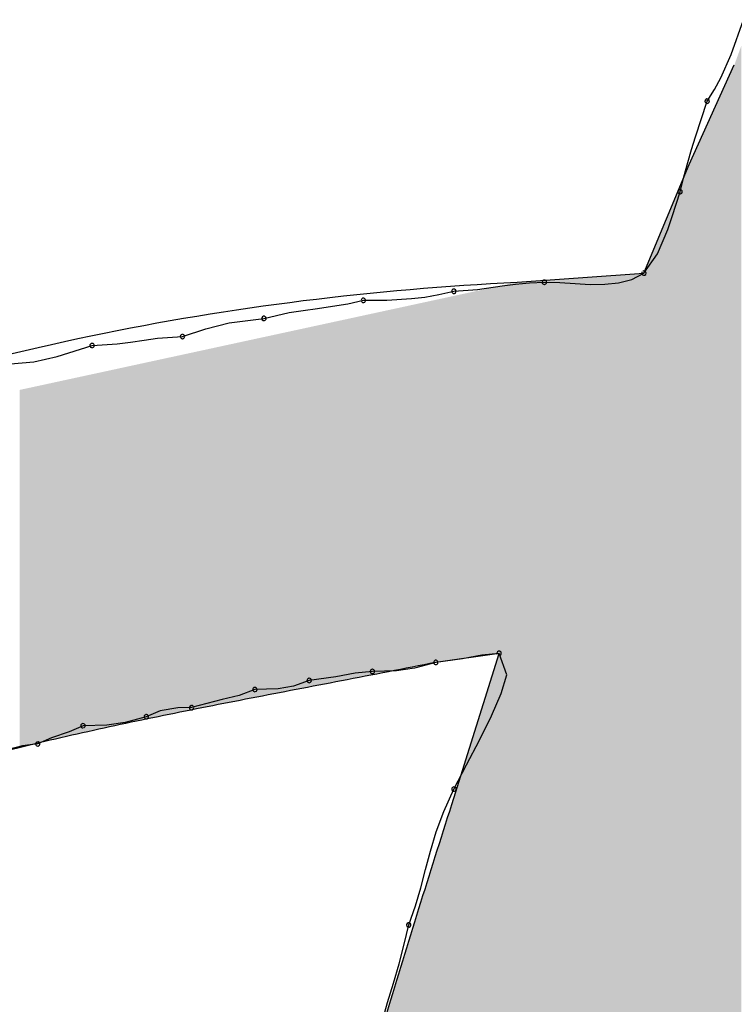
# Model space of a CAD drawing. Extents: x -424 to 186, y -4 to 301.
# Drawn here: x -342 to -341, y 148 to 148 of the extents above; entities that cross this region are included whole.
import ezdxf

# ---------------------------------------------------------------- set-up
doc = ezdxf.new("R2010")
doc.units = 0
doc.layers.add('PV', color=7, linetype='CONTINUOUS')

msp = doc.modelspace()

# ---------------------------------------------------------------- linework, layer by layer
at = {"layer": 'PV', "color": 7, "linetype": 'Continuous'}
for p, q in [((-341.2453, 148.38149), (-341.24033, 148.39556)), ((-341.24947, 148.37211), (-341.2453, 148.38149)), ((-341.26221, 148.33721), (-341.24398, 148.37732)), ((-341.252, 148.36742), (-341.24947, 148.37211)), ((-341.25491, 148.36274), (-341.252, 148.36742)), ((-341.2596, 148.34838), (-341.25491, 148.36274)), ((-341.26117, 148.3433), (-341.2596, 148.34838)), ((-341.26273, 148.33796), (-341.26117, 148.3433)), ((-341.28044, 148.29345), (-341.26221, 148.33721)), ((-341.26429, 148.33231), (-341.26273, 148.33796)), ((-341.26585, 148.32627), (-341.26429, 148.33231)), ((-341.26907, 148.31625), (-341.26585, 148.32627)), ((-341.27083, 148.31106), (-341.26907, 148.31625)), ((-341.275, 148.30123), (-341.27083, 148.31106)), ((-341.28044, 148.29345), (-341.275, 148.30123)), ((-341.33149, 148.2898), (-341.28044, 148.29345)), ((-341.29063, 148.28954), (-341.28534, 148.29095)), ((-341.28534, 148.29095), (-341.28044, 148.29345)), ((-341.35702, 148.28616), (-341.34756, 148.28688)), ((-341.34756, 148.28688), (-341.33759, 148.28837)), ((-341.33759, 148.28837), (-341.33225, 148.28908)), ((-341.33225, 148.28908), (-341.32659, 148.2896)), ((-341.32659, 148.2896), (-341.32055, 148.2898)), ((-341.32055, 148.2898), (-341.31431, 148.28962)), ((-341.31431, 148.28962), (-341.30814, 148.28925)), ((-341.30814, 148.28925), (-341.30209, 148.28894)), ((-341.30209, 148.28894), (-341.29623, 148.28895)), ((-341.29623, 148.28895), (-341.29063, 148.28954)), ((-341.38402, 148.2826), (-341.37405, 148.28319)), ((-341.37405, 148.28319), (-341.36871, 148.28384)), ((-341.36871, 148.28384), (-341.36306, 148.28481)), ((-341.36306, 148.28481), (-341.35702, 148.28616)), ((-341.41781, 148.27847), (-341.41195, 148.27926)), ((-341.41195, 148.27926), (-341.4059, 148.28011)), ((-341.4059, 148.28011), (-341.39973, 148.28115)), ((-341.39973, 148.28115), (-341.39349, 148.28251)), ((-341.39349, 148.28251), (-341.38402, 148.2826)), ((-341.44766, 148.27349), (-341.4336, 148.27522)), ((-341.4336, 148.27522), (-341.42341, 148.27762)), ((-341.42341, 148.27762), (-341.41781, 148.27847)), ((-341.46642, 148.26792), (-341.45704, 148.27096)), ((-341.45704, 148.27096), (-341.44766, 148.27349)), ((-341.48192, 148.26649), (-341.47652, 148.2672)), ((-341.47652, 148.2672), (-341.46642, 148.26792)), ((-341.51695, 148.25988), (-341.50288, 148.26428)), ((-341.50288, 148.26428), (-341.49279, 148.265)), ((-341.49279, 148.265), (-341.48738, 148.26571)), ((-341.48738, 148.26571), (-341.48192, 148.26649)), ((-341.52633, 148.25779), (-341.51695, 148.25988)), ((-341.5357, 148.25698), (-341.52633, 148.25779)), ((-341.33879, 148.14029), (-341.36431, 148.13665)), ((-341.35702, 148.08195), (-341.33879, 148.14029)), ((-341.33879, 148.14029), (-341.34576, 148.13957)), ((-341.3357, 148.13168), (-341.33879, 148.14029)), ((-341.36431, 148.13665), (-341.37288, 148.13433)), ((-341.3535, 148.13808), (-341.36431, 148.13665)), ((-341.34576, 148.13957), (-341.3535, 148.13808)), ((-341.39681, 148.13228), (-341.40455, 148.13079)), ((-341.38984, 148.133), (-341.39681, 148.13228)), ((-341.38018, 148.13329), (-341.38984, 148.133)), ((-341.37288, 148.13433), (-341.38018, 148.13329)), ((-341.41537, 148.12935), (-341.42162, 148.12703)), ((-341.40455, 148.13079), (-341.41537, 148.12935)), ((-341.33793, 148.12412), (-341.3357, 148.13168)), ((-341.43725, 148.12571), (-341.44358, 148.1233)), ((-341.42787, 148.12599), (-341.43725, 148.12571)), ((-341.42162, 148.12703), (-341.42787, 148.12599)), ((-341.34181, 148.11516), (-341.33793, 148.12412)), ((-341.45043, 148.12167), (-341.46277, 148.11841)), ((-341.44358, 148.1233), (-341.45043, 148.12167)), ((-341.47548, 148.11708), (-341.48101, 148.11477)), ((-341.4683, 148.11833), (-341.47548, 148.11708)), ((-341.46277, 148.11841), (-341.4683, 148.11833)), ((-341.48957, 148.11245), (-341.49687, 148.11141)), ((-341.48101, 148.11477), (-341.48957, 148.11245)), ((-341.34671, 148.10537), (-341.34181, 148.11516)), ((-341.51206, 148.10872), (-341.51924, 148.10623)), ((-341.50653, 148.11112), (-341.51206, 148.10872)), ((-341.49687, 148.11141), (-341.50653, 148.11112)), ((-341.51924, 148.10623), (-341.52476, 148.10383)), ((-341.35199, 148.09532), (-341.34671, 148.10537)), ((-341.53093, 148.1031), (-341.53659, 148.10161)), ((-341.52476, 148.10383), (-341.53093, 148.1031)), ((-341.35702, 148.08559), (-341.35199, 148.09532)), ((-341.36109, 148.07663), (-341.35702, 148.08559)), ((-341.36414, 148.06837), (-341.36109, 148.07663)), ((-341.36649, 148.06062), (-341.36414, 148.06837)), ((-341.36846, 148.05319), (-341.36649, 148.06062)), ((-341.37036, 148.04588), (-341.36846, 148.05319)), ((-341.37252, 148.03852), (-341.37036, 148.04588)), ((-341.37525, 148.03089), (-341.37252, 148.03852)), ((-341.37702, 148.02308), (-341.37525, 148.03089)), ((-341.3791, 148.01527), (-341.37702, 148.02308)), ((-341.38138, 148.00745), (-341.3791, 148.01527)), ((-341.38372, 147.99964), (-341.38138, 148.00745)), ((-341.38599, 147.99182), (-341.38372, 147.99964))]:
    msp.add_line(p, q, dxfattribs=at)
for centre, start, end in [((-341.25491, 148.36274), 148.1467, 328.1467), ((-341.25491, 148.36274), 341.9095, 161.9095), ((-341.26585, 148.32627), 165.4901, 345.4901), ((-341.26585, 148.32627), 342.2244, 162.2244), ((-341.32055, 148.2898), 88.3411, 268.3411), ((-341.32055, 148.2898), 271.9159, 91.9159), ((-341.28044, 148.29345), 145.029, 325.029), ((-341.28044, 148.29345), 297.0107, 117.0107), ((-341.35702, 148.28616), 94.3692, 274.3692), ((-341.35702, 148.28616), 282.6036, 102.6036), ((-341.39349, 148.28251), 90.515, 270.515), ((-341.39349, 148.28251), 282.3012, 102.3012), ((-341.4336, 148.27522), 103.2739, 283.2739), ((-341.4336, 148.27522), 276.9811, 96.9811), ((-341.46642, 148.26792), 107.966, 287.966), ((-341.46642, 148.26792), 274.0942, 94.0942), ((-341.50288, 148.26428), 94.0942, 274.0942), ((-341.50288, 148.26428), 287.3762, 107.3762), ((-341.33879, 148.14029), 19.6986, 199.6986), ((-341.33879, 148.14029), 275.9181, 95.9181), ((-341.36431, 148.13665), 97.5614, 277.5614), ((-341.36431, 148.13665), 285.1347, 105.1347), ((-341.38984, 148.133), 91.7014, 271.7014), ((-341.38984, 148.133), 275.9181, 95.9181), ((-341.41537, 148.12935), 97.5614, 277.5614), ((-341.41537, 148.12935), 290.3422, 110.3422), ((-341.43725, 148.12571), 91.7534, 271.7534), ((-341.43725, 148.12571), 290.7665, 110.7665), ((-341.46277, 148.11841), 104.7654, 284.7654), ((-341.46277, 148.11841), 270.8814, 90.8814), ((-341.48101, 148.11477), 112.7449, 292.7449), ((-341.48101, 148.11477), 285.1347, 105.1347), ((-341.50653, 148.11112), 91.7014, 271.7014), ((-341.50653, 148.11112), 293.4905, 113.4905), ((-341.52476, 148.10383), 113.4905, 293.4905), ((-341.52476, 148.10383), 276.6869, 96.6869), ((-341.35702, 148.08559), 152.6638, 332.6638), ((-341.35702, 148.08559), 335.5663, 155.5663), ((-341.37525, 148.03089), 160.2804, 340.2804), ((-341.37525, 148.03089), 347.2733, 167.2733)]:
    msp.add_arc(centre, 0.000886, start, end, dxfattribs=at)
for points, knots in [([(-341.55394, 147.28334), (-341.65231, 147.27765), (-341.83084, 147.2904), (-342.04069, 147.43491), (-342.11301, 147.65062), (-342.06514, 147.8766), (-341.91356, 148.08495), (-341.6584, 148.24323), (-341.4465, 148.28419), (-341.33149, 148.2898)], [0, 0, 0, 0, 0.295622, 0.518023, 0.720964, 0.93912, 1.186753, 1.474182, 1.819611, 1.819611, 1.819611, 1.819611]), ([(-341.36431, 148.13665), (-341.37699, 148.13411), (-341.4018, 148.12929), (-341.43841, 148.12231), (-341.47395, 148.11533), (-341.50898, 148.10789), (-341.54408, 148.09954), (-341.57982, 148.08983), (-341.60377, 148.08235), (-341.61593, 148.0783)], [0, 0, 0, 0, 0.0387718, 0.0758297, 0.1118233, 0.1474072, 0.1832506, 0.2200441, 0.2585019, 0.2585019, 0.2585019, 0.2585019]), ([(-341.18198, 148.08924), (-341.19187, 148.06218), (-341.21105, 148.0079), (-341.23808, 147.92594), (-341.26331, 147.84354), (-341.28676, 147.76069), (-341.30842, 147.67739), (-341.3283, 147.59365), (-341.34035, 147.53755), (-341.34608, 147.50943)], [0, 0, 0, 0, 0.0864304, 0.1727063, 0.2588665, 0.3449504, 0.4309971, 0.5170463, 0.6031367, 0.6031367, 0.6031367, 0.6031367]), ([(-341.50288, 147.47296), (-341.49921, 147.50234), (-341.49052, 147.56128), (-341.47409, 147.64948), (-341.45468, 147.73767), (-341.43279, 147.82539), (-341.40895, 147.91221), (-341.38365, 147.99769), (-341.36597, 148.05405), (-341.35702, 148.08195)], [0, 0, 0, 0, 0.0888269, 0.1786689, 0.2691052, 0.3596735, 0.4498776, 0.539195, 0.6270827, 0.6270827, 0.6270827, 0.6270827])]:
    msp.add_open_spline(points, degree=3, knots=knots, dxfattribs=at)
for points in [[(-341.24119, 147.91509), (-341.24398, 148.37732), (-341.24119, 148.38498)], [(-341.24398, 147.90599), (-341.2487, 148.36692), (-341.24398, 148.37732)], [(-341.24398, 147.90599), (-341.24398, 148.37732), (-341.24119, 147.91509)], [(-341.24897, 147.88966), (-341.25343, 148.35652), (-341.24897, 148.36633)], [(-341.2487, 147.89054), (-341.24897, 148.36633), (-341.2487, 148.36692)], [(-341.24897, 147.88966), (-341.24897, 148.36633), (-341.2487, 147.89054)], [(-341.2487, 147.89054), (-341.2487, 148.36692), (-341.24398, 147.90599)], [(-341.25343, 147.87509), (-341.25748, 148.34761), (-341.25343, 148.35652)], [(-341.25343, 147.87509), (-341.25343, 148.35652), (-341.24897, 147.88966)], [(-341.25748, 147.86185), (-341.26037, 148.34125), (-341.25748, 148.34761)], [(-341.25748, 147.86185), (-341.25748, 148.34761), (-341.25343, 147.87509)], [(-341.26037, 147.8524), (-341.26221, 148.33721), (-341.26037, 148.34125)], [(-341.26037, 147.8524), (-341.26037, 148.34125), (-341.25748, 147.86185)], [(-341.26221, 147.84603), (-341.26694, 148.32586), (-341.26221, 148.33721)], [(-341.26221, 147.84603), (-341.26221, 148.33721), (-341.26037, 147.8524)], [(-341.26694, 147.82963), (-341.2695, 148.31971), (-341.26694, 148.32586)], [(-341.26694, 147.82963), (-341.26694, 148.32586), (-341.26221, 147.84603)], [(-341.2695, 147.82073), (-341.27571, 148.30479), (-341.2695, 148.31971)], [(-341.2695, 147.82073), (-341.2695, 148.31971), (-341.26694, 147.82963)], [(-341.27639, 147.79684), (-341.27852, 148.29807), (-341.27639, 148.30317)], [(-341.27571, 147.79918), (-341.27639, 148.30317), (-341.27571, 148.30479)], [(-341.27639, 147.79684), (-341.27639, 148.30317), (-341.27571, 147.79918)], [(-341.27571, 147.79918), (-341.27571, 148.30479), (-341.2695, 147.82073)], [(-341.27852, 147.78946), (-341.28044, 148.29345), (-341.27852, 148.29807)], [(-341.27852, 147.78946), (-341.27852, 148.29807), (-341.27639, 147.79684)], [(-341.31826, 147.63506), (-341.32461, 148.2903), (-341.31826, 148.29075)], [(-341.31812, 147.63563), (-341.31826, 148.29075), (-341.31812, 148.29076)], [(-341.31826, 147.63506), (-341.31826, 148.29075), (-341.31812, 147.63563)], [(-341.31691, 147.64078), (-341.31812, 148.29076), (-341.31691, 148.29085)], [(-341.31812, 147.63563), (-341.31812, 148.29076), (-341.31691, 147.64078)], [(-341.31326, 147.65622), (-341.31691, 148.29085), (-341.31326, 148.29111)], [(-341.31691, 147.64078), (-341.31691, 148.29085), (-341.31326, 147.65622)], [(-341.31224, 147.66054), (-341.31326, 148.29111), (-341.31224, 148.29118)], [(-341.31326, 147.65622), (-341.31326, 148.29111), (-341.31224, 147.66054)], [(-341.31171, 147.66279), (-341.31224, 148.29118), (-341.31171, 148.29122)], [(-341.31224, 147.66054), (-341.31224, 148.29118), (-341.31171, 147.66279)], [(-341.30273, 147.69825), (-341.31171, 148.29122), (-341.30273, 148.29186)], [(-341.31171, 147.66279), (-341.31171, 148.29122), (-341.30273, 147.69825)], [(-341.29563, 147.72625), (-341.30273, 148.29186), (-341.29563, 148.29236)], [(-341.30273, 147.69825), (-341.30273, 148.29186), (-341.29563, 147.72625)], [(-341.29368, 147.73347), (-341.29563, 148.29236), (-341.29368, 148.2925)], [(-341.29563, 147.72625), (-341.29563, 148.29236), (-341.29368, 147.73347)], [(-341.28652, 147.75991), (-341.29368, 148.2925), (-341.28652, 148.29302)], [(-341.29368, 147.73347), (-341.29368, 148.2925), (-341.28652, 147.75991)], [(-341.28044, 147.78235), (-341.28652, 148.29302), (-341.28044, 148.29345)], [(-341.28652, 147.75991), (-341.28652, 148.29302), (-341.28044, 147.78235)], [(-341.28044, 147.78235), (-341.28044, 148.29345), (-341.27852, 147.78946)], [(-341.34568, 148.13931), (-341.34617, 148.28663), (-341.34568, 148.28674)], [(-341.34444, 148.13948), (-341.34568, 148.28674), (-341.34444, 148.287)], [(-341.34568, 148.13931), (-341.34568, 148.28674), (-341.34444, 148.13948)], [(-341.34387, 148.13957), (-341.34444, 148.287), (-341.34387, 148.28713)], [(-341.34444, 148.13948), (-341.34444, 148.287), (-341.34387, 148.13957)], [(-341.34315, 148.13967), (-341.34387, 148.28713), (-341.34315, 148.28728)], [(-341.34387, 148.13957), (-341.34387, 148.28713), (-341.34315, 148.13967)], [(-341.34142, 148.13992), (-341.34315, 148.28728), (-341.34142, 148.28766)], [(-341.34315, 148.13967), (-341.34315, 148.28728), (-341.34142, 148.13992)], [(-341.34134, 148.13993), (-341.34142, 148.28766), (-341.34134, 148.28767)], [(-341.34142, 148.13992), (-341.34142, 148.28766), (-341.34134, 148.13993)], [(-341.34077, 148.14001), (-341.34134, 148.28767), (-341.34077, 148.2878)], [(-341.34134, 148.13993), (-341.34134, 148.28767), (-341.34077, 148.14001)], [(-341.33964, 148.14017), (-341.34077, 148.2878), (-341.33964, 148.28804)], [(-341.34077, 148.14001), (-341.34077, 148.2878), (-341.33964, 148.14017)], [(-341.33961, 148.14017), (-341.33964, 148.28804), (-341.33961, 148.28805)], [(-341.33964, 148.14017), (-341.33964, 148.28804), (-341.33961, 148.14017)], [(-341.33933, 148.14021), (-341.33961, 148.28805), (-341.33933, 148.28811)], [(-341.33961, 148.14017), (-341.33961, 148.28805), (-341.33933, 148.14021)], [(-341.33881, 148.14021), (-341.33933, 148.28811), (-341.33881, 148.28822)], [(-341.33933, 148.14021), (-341.33933, 148.28811), (-341.33881, 148.14021)], [(-341.33634, 147.5553), (-341.33881, 148.28822), (-341.33634, 148.28875)], [(-341.33881, 147.54401), (-341.33881, 148.28822), (-341.33634, 147.5553)], [(-341.33514, 147.56078), (-341.33634, 148.28875), (-341.33514, 148.28901)], [(-341.33634, 147.5553), (-341.33634, 148.28875), (-341.33514, 147.56078)], [(-341.33368, 147.56745), (-341.33514, 148.28901), (-341.33368, 148.28933)], [(-341.33514, 147.56078), (-341.33514, 148.28901), (-341.33368, 147.56745)], [(-341.33196, 147.57529), (-341.33368, 148.28933), (-341.33196, 148.2897)], [(-341.33368, 147.56745), (-341.33368, 148.28933), (-341.33196, 147.57529)], [(-341.33149, 147.57743), (-341.33196, 148.2897), (-341.33149, 148.2898)], [(-341.33196, 147.57529), (-341.33196, 148.2897), (-341.33149, 147.57743)], [(-341.32675, 147.59907), (-341.33149, 148.2898), (-341.32675, 148.29014)], [(-341.33149, 147.57743), (-341.33149, 148.2898), (-341.32675, 147.59907)], [(-341.32461, 147.60817), (-341.32675, 148.29014), (-341.32461, 148.2903)], [(-341.32675, 147.59907), (-341.32675, 148.29014), (-341.32461, 147.60817)], [(-341.32461, 147.60817), (-341.32461, 148.2903), (-341.31826, 147.63506)], [(-341.36417, 148.13667), (-341.36431, 148.2827), (-341.36417, 148.28273)], [(-341.36272, 148.13687), (-341.36417, 148.28273), (-341.36272, 148.28305)], [(-341.36417, 148.13667), (-341.36417, 148.28273), (-341.36272, 148.13687)], [(-341.36256, 148.1369), (-341.36272, 148.28305), (-341.36256, 148.28308)], [(-341.36272, 148.13687), (-341.36272, 148.28305), (-341.36256, 148.1369)], [(-341.36067, 148.13717), (-341.36256, 148.28308), (-341.36067, 148.28349)], [(-341.36256, 148.1369), (-341.36256, 148.28308), (-341.36067, 148.13717)], [(-341.36001, 148.13726), (-341.36067, 148.28349), (-341.36001, 148.28363)], [(-341.36067, 148.13717), (-341.36067, 148.28349), (-341.36001, 148.13726)], [(-341.35999, 148.13726), (-341.36001, 148.28363), (-341.35999, 148.28364)], [(-341.36001, 148.13726), (-341.36001, 148.28363), (-341.35999, 148.13726)], [(-341.35972, 148.1373), (-341.35999, 148.28364), (-341.35972, 148.2837)], [(-341.35999, 148.13726), (-341.35999, 148.28364), (-341.35972, 148.1373)], [(-341.35797, 148.13755), (-341.35972, 148.2837), (-341.35797, 148.28408)], [(-341.35972, 148.1373), (-341.35972, 148.2837), (-341.35797, 148.13755)], [(-341.35702, 148.13769), (-341.35797, 148.28408), (-341.35702, 148.28428)], [(-341.35797, 148.13755), (-341.35797, 148.28408), (-341.35702, 148.13769)], [(-341.35643, 148.13777), (-341.35702, 148.28428), (-341.35643, 148.28441)], [(-341.35702, 148.13769), (-341.35702, 148.28428), (-341.35643, 148.13777)], [(-341.35643, 148.13777), (-341.35643, 148.28441), (-341.35642, 148.13777)], [(-341.35642, 148.13777), (-341.35643, 148.28441), (-341.35642, 148.28441)], [(-341.35481, 148.138), (-341.35642, 148.28441), (-341.35481, 148.28476)], [(-341.35642, 148.13777), (-341.35642, 148.28441), (-341.35481, 148.138)], [(-341.35328, 148.13822), (-341.35481, 148.28476), (-341.35328, 148.28509)], [(-341.35481, 148.138), (-341.35481, 148.28476), (-341.35328, 148.13822)], [(-341.35325, 148.13823), (-341.35328, 148.28509), (-341.35325, 148.2851)], [(-341.35328, 148.13822), (-341.35328, 148.28509), (-341.35325, 148.13823)], [(-341.35279, 148.13829), (-341.35325, 148.2851), (-341.35279, 148.2852)], [(-341.35325, 148.13823), (-341.35325, 148.2851), (-341.35279, 148.13829)], [(-341.35247, 148.13834), (-341.35279, 148.2852), (-341.35247, 148.28527)], [(-341.35279, 148.13829), (-341.35279, 148.2852), (-341.35247, 148.13834)], [(-341.35238, 148.13835), (-341.35247, 148.28527), (-341.35238, 148.28528)], [(-341.35247, 148.13834), (-341.35247, 148.28527), (-341.35238, 148.13835)], [(-341.35216, 148.13838), (-341.35238, 148.28528), (-341.35216, 148.28533)], [(-341.35238, 148.13835), (-341.35238, 148.28528), (-341.35216, 148.13838)], [(-341.35202, 148.1384), (-341.35216, 148.28533), (-341.35202, 148.28536)], [(-341.35216, 148.13838), (-341.35216, 148.28533), (-341.35202, 148.1384)], [(-341.35201, 148.1384), (-341.35202, 148.28536), (-341.35201, 148.28537)], [(-341.35202, 148.1384), (-341.35202, 148.28536), (-341.35201, 148.1384)], [(-341.35196, 148.13841), (-341.35201, 148.28537), (-341.35196, 148.28538)], [(-341.35201, 148.1384), (-341.35201, 148.28537), (-341.35196, 148.13841)], [(-341.3509, 148.13856), (-341.35196, 148.28538), (-341.3509, 148.28561)], [(-341.35196, 148.13841), (-341.35196, 148.28538), (-341.3509, 148.13856)], [(-341.34973, 148.13873), (-341.3509, 148.28561), (-341.34973, 148.28586)], [(-341.3509, 148.13856), (-341.3509, 148.28561), (-341.34973, 148.13873)], [(-341.34968, 148.13874), (-341.34973, 148.28586), (-341.34968, 148.28587)], [(-341.34973, 148.13873), (-341.34973, 148.28586), (-341.34968, 148.13874)], [(-341.34856, 148.1389), (-341.34968, 148.28587), (-341.34856, 148.28611)], [(-341.34968, 148.13874), (-341.34968, 148.28587), (-341.34968, 148.13874)], [(-341.34968, 148.13874), (-341.34968, 148.28587), (-341.34968, 148.28587)], [(-341.34968, 148.13874), (-341.34968, 148.28587), (-341.34856, 148.1389)], [(-341.34825, 148.13894), (-341.34856, 148.28611), (-341.34825, 148.28618)], [(-341.34856, 148.1389), (-341.34856, 148.28611), (-341.34825, 148.13894)], [(-341.3475, 148.13905), (-341.34825, 148.28618), (-341.3475, 148.28634)], [(-341.34825, 148.13894), (-341.34825, 148.28618), (-341.3475, 148.13905)], [(-341.34672, 148.13916), (-341.3475, 148.28634), (-341.34672, 148.28651)], [(-341.3475, 148.13905), (-341.3475, 148.28634), (-341.34672, 148.13916)], [(-341.34667, 148.13917), (-341.34672, 148.28651), (-341.34667, 148.28652)], [(-341.34672, 148.13916), (-341.34672, 148.28651), (-341.34667, 148.13917)], [(-341.34662, 148.13917), (-341.34667, 148.28652), (-341.34662, 148.28653)], [(-341.34667, 148.13917), (-341.34667, 148.28652), (-341.34662, 148.13917)], [(-341.34617, 148.13924), (-341.34662, 148.28653), (-341.34617, 148.28663)], [(-341.34662, 148.13917), (-341.34662, 148.28653), (-341.34617, 148.13924)], [(-341.34617, 148.13924), (-341.34617, 148.28663), (-341.34568, 148.13931)], [(-341.38193, 148.13316), (-341.38376, 148.2785), (-341.38193, 148.27889)], [(-341.37707, 148.13412), (-341.38193, 148.27889), (-341.37707, 148.27994)], [(-341.38193, 148.13316), (-341.38193, 148.27889), (-341.37707, 148.13412)], [(-341.3766, 148.13421), (-341.37707, 148.27994), (-341.3766, 148.28004)], [(-341.37707, 148.13412), (-341.37707, 148.27994), (-341.3766, 148.13421)], [(-341.37525, 148.13448), (-341.3766, 148.28004), (-341.37525, 148.28034)], [(-341.3766, 148.13421), (-341.3766, 148.28004), (-341.37525, 148.13448)], [(-341.37431, 148.13467), (-341.37525, 148.28034), (-341.37431, 148.28054)], [(-341.37525, 148.13448), (-341.37525, 148.28034), (-341.37431, 148.13467)], [(-341.37255, 148.13501), (-341.37431, 148.28054), (-341.37255, 148.28092)], [(-341.37431, 148.13467), (-341.37431, 148.28054), (-341.37255, 148.13501)], [(-341.37161, 148.1352), (-341.37255, 148.28092), (-341.37161, 148.28113)], [(-341.37255, 148.13501), (-341.37255, 148.28092), (-341.37161, 148.1352)], [(-341.37066, 148.13539), (-341.37161, 148.28113), (-341.37066, 148.28133)], [(-341.37161, 148.1352), (-341.37161, 148.28113), (-341.37066, 148.13539)], [(-341.36891, 148.13573), (-341.37066, 148.28133), (-341.36891, 148.28171)], [(-341.37066, 148.13539), (-341.37066, 148.28133), (-341.36891, 148.13573)], [(-341.36796, 148.13592), (-341.36891, 148.28171), (-341.36796, 148.28191)], [(-341.36891, 148.13573), (-341.36891, 148.28171), (-341.36796, 148.13592)], [(-341.36701, 148.1361), (-341.36796, 148.28191), (-341.36701, 148.28212)], [(-341.36796, 148.13592), (-341.36796, 148.28191), (-341.36701, 148.1361)], [(-341.36526, 148.13645), (-341.36701, 148.28212), (-341.36526, 148.2825)], [(-341.36701, 148.1361), (-341.36701, 148.28212), (-341.36526, 148.13645)], [(-341.36431, 148.13664), (-341.36526, 148.2825), (-341.36431, 148.2827)], [(-341.36526, 148.13645), (-341.36526, 148.2825), (-341.36431, 148.13664)], [(-341.36431, 148.13664), (-341.36431, 148.2827), (-341.36417, 148.13667)], [(-341.40078, 148.12952), (-341.40618, 148.27365), (-341.40078, 148.27481)], [(-341.39663, 148.13032), (-341.40078, 148.27481), (-341.39663, 148.27571)], [(-341.40078, 148.12952), (-341.40078, 148.27481), (-341.39663, 148.13032)], [(-341.38376, 148.13281), (-341.39663, 148.27571), (-341.38376, 148.2785)], [(-341.39663, 148.13032), (-341.39663, 148.27571), (-341.38376, 148.13281)], [(-341.38376, 148.13281), (-341.38376, 148.2785), (-341.38193, 148.13316)], [(-341.4178, 148.12624), (-341.41982, 148.27069), (-341.4178, 148.27113)], [(-341.41549, 148.12668), (-341.4178, 148.27113), (-341.41549, 148.27163)], [(-341.4178, 148.12624), (-341.4178, 148.27113), (-341.41549, 148.12668)], [(-341.41456, 148.12686), (-341.41549, 148.27163), (-341.41456, 148.27183)], [(-341.41549, 148.12668), (-341.41549, 148.27163), (-341.41456, 148.12686)], [(-341.41172, 148.12741), (-341.41456, 148.27183), (-341.41172, 148.27245)], [(-341.41456, 148.12686), (-341.41456, 148.27183), (-341.41172, 148.12741)], [(-341.4104, 148.12766), (-341.41172, 148.27245), (-341.4104, 148.27273)], [(-341.41172, 148.12741), (-341.41172, 148.27245), (-341.4104, 148.12766)], [(-341.40618, 148.12847), (-341.4104, 148.27273), (-341.40618, 148.27365)], [(-341.4104, 148.12766), (-341.4104, 148.27273), (-341.40618, 148.12847)], [(-341.40618, 148.12847), (-341.40618, 148.27365), (-341.40078, 148.12952)], [(-341.43341, 148.12324), (-341.43798, 148.26677), (-341.43341, 148.26775)], [(-341.43279, 148.12336), (-341.43341, 148.26775), (-341.43279, 148.26789)], [(-341.43341, 148.12324), (-341.43341, 148.26775), (-341.43279, 148.12336)], [(-341.42995, 148.1239), (-341.43279, 148.26789), (-341.42995, 148.2685)], [(-341.43279, 148.12336), (-341.43279, 148.26789), (-341.42995, 148.1239)], [(-341.42806, 148.12426), (-341.42995, 148.2685), (-341.42806, 148.26891)], [(-341.42995, 148.1239), (-341.42995, 148.2685), (-341.42806, 148.12426)], [(-341.42455, 148.12494), (-341.42806, 148.26891), (-341.42455, 148.26967)], [(-341.42806, 148.12426), (-341.42806, 148.26891), (-341.42455, 148.12494)], [(-341.42266, 148.1253), (-341.42455, 148.26967), (-341.42266, 148.27008)], [(-341.42455, 148.12494), (-341.42455, 148.26967), (-341.42266, 148.1253)], [(-341.41982, 148.12585), (-341.42266, 148.27008), (-341.41982, 148.27069)], [(-341.42266, 148.1253), (-341.42266, 148.27008), (-341.41982, 148.12585)], [(-341.41982, 148.12585), (-341.41982, 148.27069), (-341.4178, 148.12624)], [(-341.45548, 148.11892), (-341.45737, 148.26257), (-341.45548, 148.26298)], [(-341.45359, 148.11929), (-341.45548, 148.26298), (-341.45359, 148.26339)], [(-341.45548, 148.11892), (-341.45548, 148.26298), (-341.45359, 148.11929)], [(-341.45018, 148.11996), (-341.45359, 148.26339), (-341.45018, 148.26413)], [(-341.45359, 148.11929), (-341.45359, 148.26339), (-341.45018, 148.11996)], [(-341.45008, 148.11998), (-341.45018, 148.26413), (-341.45008, 148.26415)], [(-341.45018, 148.11996), (-341.45018, 148.26413), (-341.45008, 148.11998)], [(-341.4494, 148.12011), (-341.45008, 148.26415), (-341.4494, 148.2643)], [(-341.45008, 148.11998), (-341.45008, 148.26415), (-341.4494, 148.12011)], [(-341.44819, 148.12035), (-341.4494, 148.2643), (-341.44819, 148.26456)], [(-341.4494, 148.12011), (-341.4494, 148.2643), (-341.44819, 148.12035)], [(-341.44629, 148.12072), (-341.44819, 148.26456), (-341.44629, 148.26497)], [(-341.44819, 148.12035), (-341.44819, 148.26456), (-341.44629, 148.12072)], [(-341.44278, 148.12141), (-341.44629, 148.26497), (-341.44278, 148.26573)], [(-341.44629, 148.12072), (-341.44629, 148.26497), (-341.44278, 148.12141)], [(-341.44089, 148.12179), (-341.44278, 148.26573), (-341.44089, 148.26614)], [(-341.44278, 148.12141), (-341.44278, 148.26573), (-341.44089, 148.12179)], [(-341.43806, 148.12234), (-341.44089, 148.26614), (-341.43806, 148.26675)], [(-341.44089, 148.12179), (-341.44089, 148.26614), (-341.43806, 148.12234)], [(-341.43798, 148.12236), (-341.43806, 148.26675), (-341.43798, 148.26677)], [(-341.43806, 148.12234), (-341.43806, 148.26675), (-341.43798, 148.12236)], [(-341.43798, 148.12236), (-341.43798, 148.26677), (-341.43341, 148.12324)], [(-341.47371, 148.11525), (-341.47547, 148.25866), (-341.47371, 148.25904)], [(-341.47196, 148.11561), (-341.47371, 148.25904), (-341.47196, 148.25942)], [(-341.47371, 148.11525), (-341.47371, 148.25904), (-341.47196, 148.11561)], [(-341.47182, 148.11564), (-341.47196, 148.25942), (-341.47182, 148.25945)], [(-341.47196, 148.11561), (-341.47196, 148.25942), (-341.47182, 148.11564)], [(-341.47007, 148.116), (-341.47182, 148.25945), (-341.47007, 148.25982)], [(-341.47182, 148.11564), (-341.47182, 148.25945), (-341.47007, 148.116)], [(-341.46831, 148.11636), (-341.47007, 148.25982), (-341.46831, 148.2602)], [(-341.47007, 148.116), (-341.47007, 148.25982), (-341.46831, 148.11636)], [(-341.46817, 148.11639), (-341.46831, 148.2602), (-341.46817, 148.26023)], [(-341.46831, 148.11636), (-341.46831, 148.2602), (-341.46817, 148.11639)], [(-341.46642, 148.11675), (-341.46817, 148.26023), (-341.46642, 148.26061)], [(-341.46817, 148.11639), (-341.46817, 148.26023), (-341.46642, 148.11675)], [(-341.46556, 148.11693), (-341.46642, 148.26061), (-341.46556, 148.2608)], [(-341.46642, 148.11675), (-341.46642, 148.26061), (-341.46556, 148.11693)], [(-341.46492, 148.11706), (-341.46556, 148.2608), (-341.46492, 148.26094)], [(-341.46556, 148.11693), (-341.46556, 148.2608), (-341.46492, 148.11706)], [(-341.46466, 148.11711), (-341.46492, 148.26094), (-341.46466, 148.26099)], [(-341.46492, 148.11706), (-341.46492, 148.26094), (-341.46466, 148.11711)], [(-341.46277, 148.11749), (-341.46466, 148.26099), (-341.46277, 148.2614)], [(-341.46466, 148.11711), (-341.46466, 148.26099), (-341.46277, 148.11749)], [(-341.46088, 148.11786), (-341.46277, 148.2614), (-341.46088, 148.26181)], [(-341.46277, 148.11749), (-341.46277, 148.2614), (-341.46088, 148.11786)], [(-341.45737, 148.11855), (-341.46088, 148.26181), (-341.45737, 148.26257)], [(-341.46088, 148.11786), (-341.46088, 148.26181), (-341.45737, 148.11855)], [(-341.45737, 148.11855), (-341.45737, 148.26257), (-341.45548, 148.11892)], [(-341.49195, 148.11147), (-341.4937, 148.25471), (-341.49195, 148.25509)], [(-341.49149, 148.11157), (-341.49195, 148.25509), (-341.49149, 148.25519)], [(-341.49195, 148.11147), (-341.49195, 148.25509), (-341.49149, 148.11157)], [(-341.49129, 148.11162), (-341.49149, 148.25519), (-341.49129, 148.25523)], [(-341.49149, 148.11157), (-341.49149, 148.25519), (-341.49129, 148.11162)], [(-341.491, 148.11168), (-341.49129, 148.25523), (-341.491, 148.2553)], [(-341.49129, 148.11162), (-341.49129, 148.25523), (-341.491, 148.11168)], [(-341.49019, 148.11184), (-341.491, 148.2553), (-341.49019, 148.25547)], [(-341.491, 148.11168), (-341.491, 148.2553), (-341.49019, 148.11184)], [(-341.49005, 148.11187), (-341.49019, 148.25547), (-341.49005, 148.2555)], [(-341.49019, 148.11184), (-341.49019, 148.25547), (-341.49005, 148.11187)], [(-341.48924, 148.11204), (-341.49005, 148.2555), (-341.48924, 148.25568)], [(-341.49005, 148.11187), (-341.49005, 148.2555), (-341.48924, 148.11204)], [(-341.4883, 148.11223), (-341.48924, 148.25568), (-341.4883, 148.25588)], [(-341.48924, 148.11204), (-341.48924, 148.25568), (-341.4883, 148.11223)], [(-341.48654, 148.1126), (-341.4883, 148.25588), (-341.48654, 148.25626)], [(-341.4883, 148.11223), (-341.4883, 148.25588), (-341.48654, 148.1126)], [(-341.48641, 148.11262), (-341.48654, 148.25626), (-341.48641, 148.25629)], [(-341.48654, 148.1126), (-341.48654, 148.25626), (-341.48641, 148.11262)], [(-341.48465, 148.11299), (-341.48641, 148.25629), (-341.48465, 148.25667)], [(-341.48641, 148.11262), (-341.48641, 148.25629), (-341.48465, 148.11299)], [(-341.4829, 148.11335), (-341.48465, 148.25667), (-341.4829, 148.25705)], [(-341.48465, 148.11299), (-341.48465, 148.25667), (-341.4829, 148.11335)], [(-341.48276, 148.11338), (-341.4829, 148.25705), (-341.48276, 148.25708)], [(-341.4829, 148.11335), (-341.4829, 148.25705), (-341.48276, 148.11338)], [(-341.48101, 148.11374), (-341.48276, 148.25708), (-341.48101, 148.25746)], [(-341.48276, 148.11338), (-341.48276, 148.25708), (-341.48101, 148.11374)], [(-341.47934, 148.11408), (-341.48101, 148.25746), (-341.47934, 148.25782)], [(-341.48101, 148.11374), (-341.48101, 148.25746), (-341.47934, 148.11408)], [(-341.47925, 148.1141), (-341.47934, 148.25782), (-341.47925, 148.25784)], [(-341.47934, 148.11408), (-341.47934, 148.25782), (-341.47925, 148.1141)], [(-341.47911, 148.11413), (-341.47925, 148.25784), (-341.47911, 148.25787)], [(-341.47925, 148.1141), (-341.47925, 148.25784), (-341.47911, 148.11413)], [(-341.47736, 148.11449), (-341.47911, 148.25787), (-341.47736, 148.25825)], [(-341.47911, 148.11413), (-341.47911, 148.25787), (-341.47736, 148.11449)], [(-341.4756, 148.11486), (-341.47736, 148.25825), (-341.4756, 148.25863)], [(-341.47736, 148.11449), (-341.47736, 148.25825), (-341.4756, 148.11486)], [(-341.47547, 148.11488), (-341.4756, 148.25863), (-341.47547, 148.25866)], [(-341.4756, 148.11486), (-341.4756, 148.25863), (-341.47547, 148.11488)], [(-341.47547, 148.11488), (-341.47547, 148.25866), (-341.47371, 148.11525)], [(-341.51053, 148.10734), (-341.51252, 148.25064), (-341.51053, 148.25107)], [(-341.51014, 148.10743), (-341.51053, 148.25107), (-341.51014, 148.25116)], [(-341.51053, 148.10734), (-341.51053, 148.25107), (-341.51014, 148.10743)], [(-341.50972, 148.10752), (-341.51014, 148.25116), (-341.50972, 148.25125)], [(-341.51014, 148.10743), (-341.51014, 148.25116), (-341.50972, 148.10752)], [(-341.50895, 148.10769), (-341.50972, 148.25125), (-341.50895, 148.25141)], [(-341.50972, 148.10752), (-341.50972, 148.25125), (-341.50895, 148.10769)], [(-341.50793, 148.10792), (-341.50895, 148.25141), (-341.50793, 148.25163)], [(-341.50895, 148.10769), (-341.50895, 148.25141), (-341.50793, 148.10792)], [(-341.50677, 148.10818), (-341.50793, 148.25163), (-341.50677, 148.25188)], [(-341.50793, 148.10792), (-341.50793, 148.25163), (-341.50677, 148.10818)], [(-341.50559, 148.10844), (-341.50677, 148.25188), (-341.50559, 148.25214)], [(-341.50677, 148.10818), (-341.50677, 148.25188), (-341.50559, 148.10844)], [(-341.5045, 148.10868), (-341.50559, 148.25214), (-341.5045, 148.25238)], [(-341.50559, 148.10844), (-341.50559, 148.25214), (-341.5045, 148.10868)], [(-341.50361, 148.10888), (-341.5045, 148.25238), (-341.50361, 148.25257)], [(-341.5045, 148.10868), (-341.5045, 148.25238), (-341.50361, 148.10888)], [(-341.50304, 148.10901), (-341.50361, 148.25257), (-341.50304, 148.25269)], [(-341.50361, 148.10888), (-341.50361, 148.25257), (-341.50304, 148.10901)], [(-341.50288, 148.10904), (-341.50304, 148.25269), (-341.50288, 148.25272)], [(-341.50304, 148.10901), (-341.50304, 148.25269), (-341.50288, 148.10904)], [(-341.50117, 148.10942), (-341.50288, 148.25272), (-341.50117, 148.25309)], [(-341.50288, 148.10904), (-341.50288, 148.25272), (-341.50117, 148.10942)], [(-341.50099, 148.10946), (-341.50117, 148.25309), (-341.50099, 148.25313)], [(-341.50117, 148.10942), (-341.50117, 148.25309), (-341.50099, 148.10946)], [(-341.49748, 148.11024), (-341.50099, 148.25313), (-341.49748, 148.25389)], [(-341.50099, 148.10946), (-341.50099, 148.25313), (-341.49748, 148.11024)], [(-341.496, 148.11057), (-341.49748, 148.25389), (-341.496, 148.25421)], [(-341.49748, 148.11024), (-341.49748, 148.25389), (-341.496, 148.11057)], [(-341.49559, 148.11066), (-341.496, 148.25421), (-341.49559, 148.2543)], [(-341.496, 148.11057), (-341.496, 148.25421), (-341.49559, 148.11066)], [(-341.49519, 148.11075), (-341.49559, 148.2543), (-341.49519, 148.25439)], [(-341.49559, 148.11066), (-341.49559, 148.2543), (-341.49519, 148.11075)], [(-341.4937, 148.11108), (-341.49519, 148.25439), (-341.4937, 148.25471)], [(-341.49519, 148.11075), (-341.49519, 148.25439), (-341.4937, 148.11108)], [(-341.4937, 148.11108), (-341.4937, 148.25471), (-341.49195, 148.11147)], [(-341.52855, 148.10312), (-341.52945, 148.24698), (-341.52855, 148.24717)], [(-341.52476, 148.10404), (-341.52855, 148.24717), (-341.52476, 148.24799)], [(-341.52855, 148.10312), (-341.52855, 148.24717), (-341.52476, 148.10404)], [(-341.52341, 148.10436), (-341.52476, 148.24799), (-341.52341, 148.24828)], [(-341.52476, 148.10404), (-341.52476, 148.24799), (-341.52341, 148.10436)], [(-341.52008, 148.10517), (-341.52341, 148.24828), (-341.52008, 148.249)], [(-341.52341, 148.10436), (-341.52341, 148.24828), (-341.52008, 148.10517)], [(-341.51792, 148.1057), (-341.52008, 148.249), (-341.51792, 148.24947)], [(-341.52008, 148.10517), (-341.52008, 148.249), (-341.51792, 148.1057)], [(-341.51585, 148.10616), (-341.51792, 148.24947), (-341.51585, 148.24992)], [(-341.51792, 148.1057), (-341.51792, 148.24947), (-341.51585, 148.10616)], [(-341.51252, 148.1069), (-341.51585, 148.24992), (-341.51252, 148.25064)], [(-341.51585, 148.10616), (-341.51585, 148.24992), (-341.51252, 148.1069)], [(-341.51252, 148.1069), (-341.51252, 148.25064), (-341.51053, 148.10734)], [(-341.52945, 148.1029), (-341.53206, 148.24641), (-341.52945, 148.24698)], [(-341.53206, 148.10226), (-341.53206, 148.24641), (-341.52945, 148.1029)], [(-341.52945, 148.1029), (-341.52945, 148.24698), (-341.52855, 148.10312)], [(-341.33881, 147.54401), (-341.33933, 148.13855), (-341.33881, 148.14021)], [(-341.33964, 147.54025), (-341.34077, 148.13396), (-341.33964, 148.13757)], [(-341.33961, 147.54037), (-341.33964, 148.13757), (-341.33961, 148.13766)], [(-341.33964, 147.54025), (-341.33964, 148.13757), (-341.33961, 147.54037)], [(-341.33933, 147.54163), (-341.33961, 148.13766), (-341.33933, 148.13855)], [(-341.33961, 147.54037), (-341.33961, 148.13766), (-341.33933, 147.54163)], [(-341.33933, 147.54163), (-341.33933, 148.13855), (-341.33881, 147.54401)], [(-341.34134, 147.53233), (-341.34142, 148.13188), (-341.34134, 148.13213)], [(-341.34077, 147.53509), (-341.34134, 148.13213), (-341.34077, 148.13396)], [(-341.34134, 147.53233), (-341.34134, 148.13213), (-341.34077, 147.53509)], [(-341.34077, 147.53509), (-341.34077, 148.13396), (-341.33964, 147.54025)], [(-341.34142, 147.53195), (-341.34315, 148.12634), (-341.34142, 148.13188)], [(-341.34142, 147.53195), (-341.34142, 148.13188), (-341.34134, 147.53233)], [(-341.34315, 147.52359), (-341.34387, 148.12403), (-341.34315, 148.12634)], [(-341.34315, 147.52359), (-341.34315, 148.12634), (-341.34142, 147.53195)], [(-341.34444, 147.51733), (-341.34568, 148.11825), (-341.34444, 148.1222)], [(-341.34387, 147.52009), (-341.34444, 148.1222), (-341.34387, 148.12403)], [(-341.34444, 147.51733), (-341.34444, 148.1222), (-341.34387, 147.52009)], [(-341.34387, 147.52009), (-341.34387, 148.12403), (-341.34315, 147.52359)], [(-341.34617, 147.50898), (-341.34662, 148.11523), (-341.34617, 148.11667)], [(-341.34568, 147.51137), (-341.34617, 148.11667), (-341.34568, 148.11825)], [(-341.34617, 147.50898), (-341.34617, 148.11667), (-341.34568, 147.51137)], [(-341.34568, 147.51137), (-341.34568, 148.11825), (-341.34444, 147.51733)], [(-341.3475, 147.50234), (-341.34825, 148.11), (-341.3475, 148.11242)], [(-341.34672, 147.50624), (-341.3475, 148.11242), (-341.34672, 148.11491)], [(-341.3475, 147.50234), (-341.3475, 148.11242), (-341.34672, 147.50624)], [(-341.34667, 147.5065), (-341.34672, 148.11491), (-341.34667, 148.11508)], [(-341.34672, 147.50624), (-341.34672, 148.11491), (-341.34667, 147.5065)], [(-341.34662, 147.50674), (-341.34667, 148.11508), (-341.34662, 148.11523)], [(-341.34667, 147.5065), (-341.34667, 148.11508), (-341.34662, 147.50674)], [(-341.34662, 147.50674), (-341.34662, 148.11523), (-341.34617, 147.50898)], [(-341.34856, 147.49705), (-341.34968, 148.10544), (-341.34856, 148.10903)], [(-341.34825, 147.49856), (-341.34856, 148.10903), (-341.34825, 148.11)], [(-341.34856, 147.49705), (-341.34856, 148.10903), (-341.34825, 147.49856)], [(-341.34825, 147.49856), (-341.34825, 148.11), (-341.3475, 147.50234)], [(-341.34973, 147.49119), (-341.3509, 148.10154), (-341.34973, 148.10528)], [(-341.34968, 147.49141), (-341.34973, 148.10528), (-341.34968, 148.10542)], [(-341.34973, 147.49119), (-341.34973, 148.10528), (-341.34968, 147.49141)], [(-341.34968, 147.49144), (-341.34968, 148.10542), (-341.34968, 148.10544)], [(-341.34968, 147.49144), (-341.34968, 148.10544), (-341.34856, 147.49705)], [(-341.34968, 147.49141), (-341.34968, 148.10542), (-341.34968, 147.49144)], [(-341.3509, 147.48534), (-341.35196, 148.09815), (-341.3509, 148.10154)], [(-341.3509, 147.48534), (-341.3509, 148.10154), (-341.34973, 147.49119)], [(-341.35247, 147.47749), (-341.35279, 148.09549), (-341.35247, 148.09651)], [(-341.35238, 147.47792), (-341.35247, 148.09651), (-341.35238, 148.09679)], [(-341.35247, 147.47749), (-341.35247, 148.09651), (-341.35238, 147.47792)], [(-341.35216, 147.47904), (-341.35238, 148.09679), (-341.35216, 148.0975)], [(-341.35238, 147.47792), (-341.35238, 148.09679), (-341.35216, 147.47904)], [(-341.35202, 147.47971), (-341.35216, 148.0975), (-341.35202, 148.09794)], [(-341.35216, 147.47904), (-341.35216, 148.0975), (-341.35202, 147.47971)], [(-341.35201, 147.47979), (-341.35202, 148.09794), (-341.35201, 148.09799)], [(-341.35202, 147.47971), (-341.35202, 148.09794), (-341.35201, 147.47979)], [(-341.35196, 147.48005), (-341.35201, 148.09799), (-341.35196, 148.09815)], [(-341.35201, 147.47979), (-341.35201, 148.09799), (-341.35196, 147.48005)], [(-341.35196, 147.48005), (-341.35196, 148.09815), (-341.3509, 147.48534)], [(-341.35328, 147.32074), (-341.35481, 148.08902), (-341.35328, 148.0939)], [(-341.35325, 147.47356), (-341.35328, 148.0939), (-341.35325, 148.094)], [(-341.35328, 147.47341), (-341.35328, 148.0939), (-341.35325, 147.47356)], [(-341.35279, 147.47589), (-341.35325, 148.094), (-341.35279, 148.09549)], [(-341.35325, 147.47356), (-341.35325, 148.094), (-341.35279, 147.47589)], [(-341.35279, 147.47589), (-341.35279, 148.09549), (-341.35247, 147.47749)], [(-341.35481, 147.32036), (-341.35642, 148.08386), (-341.35481, 148.08902)], [(-341.35481, 147.32036), (-341.35481, 148.08902), (-341.35328, 147.32074)], [(-341.35702, 147.31251), (-341.35797, 148.07895), (-341.35702, 148.08195)], [(-341.35643, 147.31995), (-341.35702, 148.08195), (-341.35643, 148.08383)], [(-341.35702, 147.3198), (-341.35702, 148.08195), (-341.35643, 147.31995)], [(-341.35642, 147.31995), (-341.35643, 148.08383), (-341.35642, 148.08386)], [(-341.35643, 147.31995), (-341.35643, 148.08383), (-341.35642, 147.31995)], [(-341.35642, 147.31995), (-341.35642, 148.08386), (-341.35481, 147.32036)], [(-341.35797, 147.30967), (-341.35972, 148.07337), (-341.35797, 148.07895)], [(-341.35797, 147.30967), (-341.35797, 148.07895), (-341.35702, 147.31251)], [(-341.35999, 147.3036), (-341.36001, 148.07246), (-341.35999, 148.07251)], [(-341.35972, 147.30441), (-341.35999, 148.07251), (-341.35972, 148.07337)], [(-341.35999, 147.3036), (-341.35999, 148.07251), (-341.35972, 147.30441)], [(-341.35972, 147.30441), (-341.35972, 148.07337), (-341.35797, 147.30967)], [(-341.36067, 147.26651), (-341.36256, 148.06437), (-341.36067, 148.07037)], [(-341.36001, 147.30354), (-341.36067, 148.07037), (-341.36001, 148.07246)], [(-341.36067, 147.30157), (-341.36067, 148.07037), (-341.36001, 147.30354)], [(-341.36001, 147.30354), (-341.36001, 148.07246), (-341.35999, 147.3036)], [(-341.36272, 147.24258), (-341.36417, 148.05924), (-341.36272, 148.06385)], [(-341.36256, 147.24511), (-341.36272, 148.06385), (-341.36256, 148.06437)], [(-341.36272, 147.24258), (-341.36272, 148.06385), (-341.36256, 147.24511)], [(-341.36256, 147.24511), (-341.36256, 148.06437), (-341.36067, 147.26651)], [(-341.36431, 147.2104), (-341.36526, 148.0558), (-341.36431, 148.0588)], [(-341.36417, 147.21989), (-341.36431, 148.0588), (-341.36417, 148.05924)], [(-341.36431, 147.2177), (-341.36431, 148.0588), (-341.36417, 147.21989)], [(-341.36417, 147.21989), (-341.36417, 148.05924), (-341.36272, 147.24258)], [(-341.36526, 147.205), (-341.36701, 148.05022), (-341.36526, 148.0558)], [(-341.36526, 147.205), (-341.36526, 148.0558), (-341.36431, 147.2104)], [(-341.36701, 147.19879), (-341.36796, 148.04722), (-341.36701, 148.05022)], [(-341.36701, 147.19879), (-341.36701, 148.05022), (-341.36526, 147.205)], [(-341.36796, 147.19582), (-341.36891, 148.04422), (-341.36796, 148.04722)], [(-341.36796, 147.19582), (-341.36796, 148.04722), (-341.36701, 147.19879)], [(-341.36891, 147.19298), (-341.37066, 148.03865), (-341.36891, 148.04422)], [(-341.36891, 147.19298), (-341.36891, 148.04422), (-341.36796, 147.19582)], [(-341.37066, 147.18771), (-341.37161, 148.03565), (-341.37066, 148.03865)], [(-341.37066, 147.18771), (-341.37066, 148.03865), (-341.36891, 147.19298)], [(-341.37161, 147.18488), (-341.37255, 148.03265), (-341.37161, 148.03565)], [(-341.37161, 147.18488), (-341.37161, 148.03565), (-341.37066, 147.18771)], [(-341.37255, 147.18299), (-341.37431, 148.02707), (-341.37255, 148.03265)], [(-341.37255, 147.18299), (-341.37255, 148.03265), (-341.37161, 147.18488)], [(-341.37431, 147.17948), (-341.37525, 148.02407), (-341.37431, 148.02707)], [(-341.37431, 147.17948), (-341.37431, 148.02707), (-341.37255, 147.18299)], [(-341.37525, 147.17758), (-341.3766, 148.01978), (-341.37525, 148.02407)], [(-341.37525, 147.17758), (-341.37525, 148.02407), (-341.37431, 147.17948)], [(-341.37707, 147.17583), (-341.38193, 148.00224), (-341.37707, 148.01831)], [(-341.3766, 147.17628), (-341.37707, 148.01831), (-341.3766, 148.01978)], [(-341.37707, 147.17583), (-341.37707, 148.01831), (-341.3766, 147.17628)], [(-341.3766, 147.17628), (-341.3766, 148.01978), (-341.37525, 147.17758)], [(-341.38193, 147.17114), (-341.38376, 147.99616), (-341.38193, 148.00224)], [(-341.38193, 147.17114), (-341.38193, 148.00224), (-341.37707, 147.17583)]]:
    msp.add_solid(points, dxfattribs=at)

doc.saveas('drawing.dxf')
